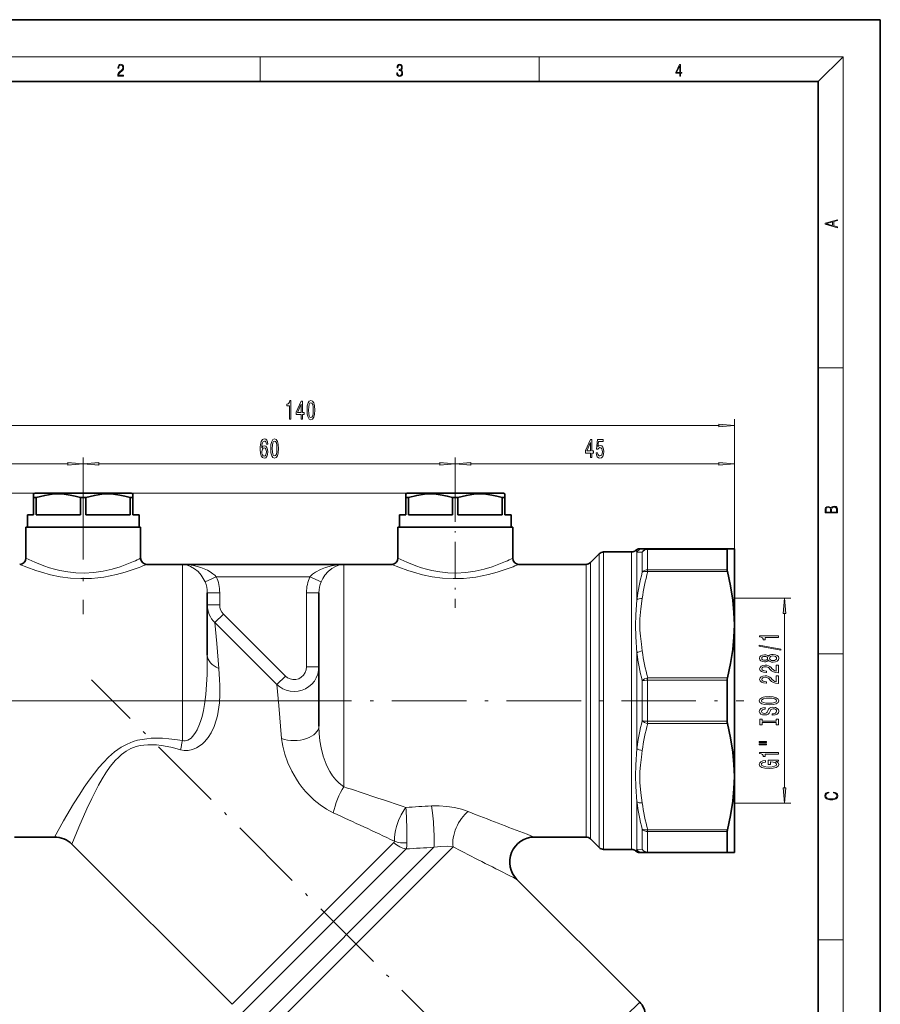
# Model space of a CAD drawing. Extents: x 0 to 210, y 0 to 297.
# Drawn here: x 71 to 210, y 138 to 297 of the extents above; entities that cross this region are included whole.
import ezdxf

# ---------------------------------------------------------------- set-up
doc = ezdxf.new("R2010")
doc.units = 0
doc.linetypes.add('DASHDOT', pattern=[18.5, 12, -3, 0.5, -3])

msp = doc.modelspace()

# ---------------------------------------------------------------- linework, layer by layer
at = {"color": 7, "lineweight": 35}
for p, q in [((210, 297), (0, 297)), ((210, 0), (210, 297)), ((200, 287), (20, 287)), ((200, 10), (200, 287)), ((73.712616, 220.609787), (73.462616, 220.465454)), ((73.462616, 220.465454), (73.462616, 219.888092)), ((73.462616, 217.109787), (73.462616, 219.888092)), ((73.891907, 219.888092), (73.462616, 219.888092)), ((73.712616, 220.609787), (88.263885, 220.609787)), ((73.891907, 217.109787), (73.891907, 219.888092)), ((81.033333, 217.109787), (81.033333, 219.888092)), ((81.462616, 219.888092), (81.033333, 219.888092)), ((81.891907, 219.888092), (81.462616, 219.888092)), ((81.891907, 217.109787), (81.891907, 219.888092)), ((88.263885, 220.609787), (89.212616, 220.609787)), ((89.033333, 217.109787), (89.033333, 219.888092)), ((89.360863, 219.888092), (89.033333, 219.888092)), ((89.212616, 220.609787), (89.462616, 220.465454)), ((89.360863, 219.888092), (89.462616, 219.888092)), ((89.462616, 219.888092), (89.462616, 220.465454)), ((89.462616, 217.109787), (89.462616, 219.888092)), ((133.712616, 220.609787), (133.462616, 220.465454)), ((133.462616, 220.465454), (133.462616, 219.888092)), ((133.462616, 217.109787), (133.462616, 219.888092)), ((133.891907, 219.888092), (133.462616, 219.888092)), ((133.712616, 220.609787), (148.263885, 220.609787)), ((133.891907, 217.109787), (133.891907, 219.888092)), ((141.03334, 217.109787), (141.03334, 219.888092)), ((141.462616, 219.888092), (141.03334, 219.888092)), ((141.891907, 219.888092), (141.462616, 219.888092)), ((141.891907, 217.109787), (141.891907, 219.888092)), ((148.263885, 220.609787), (149.212616, 220.609787)), ((149.03334, 217.109787), (149.03334, 219.888092)), ((149.36087, 219.888092), (149.03334, 219.888092)), ((149.212616, 220.609787), (149.462616, 220.465454)), ((149.36087, 219.888092), (149.462616, 219.888092)), ((149.462616, 219.888092), (149.462616, 220.465454)), ((149.462616, 217.109787), (149.462616, 219.888092)), ((73.462616, 217.109787), (72.462616, 217.109787)), ((72.462616, 217.109787), (72.462616, 215.109787)), ((81.033333, 217.109787), (73.891907, 217.109787)), ((89.033333, 217.109787), (81.891907, 217.109787)), ((90.462616, 217.109787), (89.462616, 217.109787)), ((90.462616, 217.109787), (90.462616, 215.109787)), ((133.462616, 217.109787), (132.462616, 217.109787)), ((132.462616, 217.109787), (132.462616, 215.109787)), ((141.03334, 217.109787), (133.891907, 217.109787)), ((149.03334, 217.109787), (141.891907, 217.109787)), ((150.462616, 217.109787), (149.462616, 217.109787)), ((150.462616, 217.109787), (150.462616, 215.109787)), ((72.212616, 215.109787), (89.580261, 215.109787)), ((72.212616, 215.109787), (72.212616, 210.109787)), ((89.580261, 215.109787), (90.712616, 215.109787)), ((90.712616, 215.109787), (90.712616, 210.109787)), ((132.212616, 215.109787), (149.580261, 215.109787)), ((132.212616, 215.109787), (132.212616, 210.109787)), ((149.580261, 215.109787), (150.712616, 215.109787)), ((150.712616, 215.109787), (150.712616, 210.109787)), ((171.61731, 211.609787), (171.208145, 211.609787)), ((171.617325, 211.609787), (172.483353, 211.609787)), ((172.483353, 211.609787), (185.351547, 211.609787)), ((185.307922, 210.365723), (185.307922, 211.531357)), ((185.351547, 211.609787), (186.462616, 211.609787)), ((186.462616, 208.610565), (186.462616, 211.609787)), ((163.255508, 209.402679), (164.669724, 210.816895)), ((165.376831, 211.109787), (169.885269, 211.109787)), ((185.307922, 208.229996), (185.307922, 210.365723)), ((91.712616, 209.109787), (97.462616, 209.109787)), ((97.462616, 209.109787), (123.462616, 209.109787)), ((123.462616, 209.109787), (131.212616, 209.109787)), ((151.712616, 209.109787), (162.548401, 209.109787)), ((186.462616, 199.359787), (186.462616, 208.610565)), ((101.462616, 202.906281), (101.462616, 204.538208)), ((119.462616, 202.906281), (119.462616, 204.538208)), ((101.462616, 194.452377), (101.462616, 202.906281)), ((119.462616, 183.018463), (119.462616, 202.906281)), ((186.462616, 174.859787), (186.462616, 199.359787)), ((185.307922, 183.808426), (185.307922, 190.411148)), ((186.462616, 162.609787), (186.462616, 174.859787)), ((185.307922, 162.688217), (185.307922, 165.989578)), ((70.376831, 165.109787), (76.807281, 165.109787)), ((79.635712, 163.938217), (105.452835, 138.121094)), ((154.235489, 165.109787), (162.548401, 165.109787)), ((163.255508, 164.816895), (164.669724, 163.402679)), ((165.376831, 163.109787), (169.885269, 163.109787)), ((171.208145, 162.609787), (171.61731, 162.609787)), ((172.483353, 162.609787), (171.617325, 162.609787)), ((185.351547, 162.609787), (172.483353, 162.609787)), ((185.351547, 162.609787), (186.462616, 162.609787)), ((151.407059, 158.281357), (171.203354, 138.485046))]:
    msp.add_line(p, q, dxfattribs=at)
at = {"color": 7, "lineweight": 13}
for p, q in [((16, 291), (204, 291)), ((110, 291), (110, 287)), ((155, 287), (155, 291)), ((200, 287), (204, 291)), ((204, 6), (204, 291)), ((200, 240.833328), (204, 240.833328)), ((186.462616, 211.609787), (186.462616, 232.534653)), ((48.953106, 231.534653), (183.972122, 231.534653)), ((81.462616, 221.912033), (81.462616, 226.33403)), ((81.462616, 221.912033), (81.462616, 226.33403)), ((141.462616, 221.912079), (141.462616, 226.33403)), ((141.462616, 221.912079), (141.462616, 226.33403)), ((186.462616, 211.609787), (186.462616, 226.33403)), ((48.953106, 225.33403), (78.972137, 225.33403)), ((83.95311, 225.33403), (138.972137, 225.33403)), ((143.95311, 225.33403), (183.972122, 225.33403)), ((73.712616, 220.609787), (27.575424, 220.609787)), ((133.712616, 220.609787), (34.275299, 220.609787)), ((172.483353, 211.609787), (172.483353, 211.531357)), ((172.483353, 210.365723), (172.483353, 211.531357)), ((172.483353, 211.531357), (185.307922, 211.531357)), ((164.669724, 207.914734), (164.669724, 210.816895)), ((165.376831, 208.171768), (165.376831, 211.109787)), ((169.885269, 208.171768), (169.885269, 211.109787)), ((170.751297, 211.09935), (171.617325, 211.070572)), ((170.751297, 208.610565), (170.751297, 211.09935)), ((171.617325, 209.926941), (171.617325, 211.070572)), ((171.617325, 207.831512), (171.617325, 209.926941)), ((172.483353, 208.229996), (172.483353, 210.365723)), ((97.462616, 209.102905), (97.462616, 208.967285)), ((97.462616, 209.102905), (123.462616, 209.102905)), ((97.462616, 206.416595), (97.462616, 208.967285)), ((123.462616, 209.102905), (123.462616, 208.967285)), ((123.462616, 206.416595), (123.462616, 208.967285)), ((162.548401, 206.416595), (162.548401, 209.109787)), ((163.255508, 206.673645), (163.255508, 209.402679)), ((165.376831, 163.109787), (165.376831, 208.171768)), ((169.885269, 163.109787), (169.885269, 208.171768)), ((170.751297, 203.41304), (170.751297, 208.610565)), ((185.307922, 208.229996), (172.483353, 208.229996)), ((172.483353, 207.932999), (172.483353, 208.229996)), ((101.100716, 206.292526), (102.919769, 207.103531)), ((102.919769, 207.103531), (118.005478, 207.103531)), ((119.824524, 206.292526), (118.005478, 207.103531)), ((163.255508, 164.816895), (163.255508, 206.673645)), ((164.669724, 163.402679), (164.669724, 207.914734)), ((185.351547, 207.932999), (172.483353, 207.932999)), ((97.462616, 180.675247), (97.462616, 206.416595)), ((123.462616, 173.225845), (123.462616, 206.416595)), ((162.548401, 165.109787), (162.548401, 206.416595)), ((101.462616, 204.538208), (103.462616, 204.538208)), ((103.462616, 202.587646), (103.462616, 204.538208)), ((119.462616, 204.538208), (117.462616, 204.538208)), ((117.462616, 192.587646), (117.462616, 204.538208)), ((186.462616, 203.65979), (195.560684, 203.65979)), ((101.462616, 202.587646), (103.462616, 202.587646)), ((102.688858, 199.708069), (104.075737, 201.09494)), ((114.075745, 191.09494), (104.075737, 201.09494)), ((194.560684, 173.050278), (194.560684, 201.169296)), ((112.688858, 189.708069), (102.688858, 199.708069)), ((102.688858, 199.708069), (102.980438, 196.354843)), ((102.980438, 196.354843), (103.331215, 192.320953)), ((170.751297, 179.423492), (170.751297, 194.796143)), ((200, 194.666672), (204, 194.666672)), ((119.462616, 192.587646), (117.462616, 192.587646)), ((112.688858, 189.708069), (114.075729, 191.09494)), ((172.483353, 190.786575), (185.351547, 190.786575)), ((172.483353, 190.786575), (172.483353, 190.411148)), ((112.980438, 186.354843), (112.688858, 189.708069)), ((171.617325, 183.870712), (171.617325, 190.348862)), ((172.483353, 183.808426), (172.483353, 190.411148)), ((172.483353, 190.411148), (185.307922, 190.411148)), ((112.744156, 187.109787), (44.351013, 187.109787)), ((112.744156, 187.109787), (44.84668, 187.109787)), ((113.445923, 181.00177), (112.980438, 186.354843)), ((172.483353, 183.808426), (185.307922, 183.808426)), ((172.483353, 183.808426), (172.483353, 183.432999)), ((172.483353, 183.432999), (185.351547, 183.432999)), ((170.751297, 163.120209), (170.751297, 170.806534)), ((186.462616, 170.559784), (195.560684, 170.559784)), ((143.530396, 169.219254), (144.823685, 168.71553)), ((171.617325, 163.149017), (171.617325, 166.388062)), ((185.351547, 166.286575), (172.483353, 166.286575)), ((172.483353, 165.989578), (172.483353, 166.286575)), ((185.307922, 165.989578), (172.483353, 165.989578)), ((172.483353, 162.688217), (172.483353, 165.989578)), ((105.452835, 138.121094), (131.555374, 164.223633)), ((106.331512, 131.767532), (138.019623, 163.455643)), ((106.331512, 135.999771), (133.52623, 163.194489)), ((107.21019, 129.64621), (141.095154, 163.531174)), ((141.095154, 163.531174), (142.341507, 162.888947)), ((171.617325, 163.149017), (170.751297, 163.120209)), ((185.307922, 162.688217), (172.483353, 162.688217)), ((172.483353, 162.609787), (172.483353, 162.688217)), ((200, 148.5), (204, 148.5)), ((168.97438, 136.256073), (171.203354, 138.485046))]:
    msp.add_line(p, q, dxfattribs=at)
at = {"color": 7, "linetype": 'DASHDOT', "lineweight": 13}
for p, q in [((81.462616, 221.912033), (81.462616, 201.071716)), ((180.58078, 92.69162), (82.771622, 190.500793)), ((44.81567, 187.109787), (107.005875, 187.109787)), ((112.744156, 187.109787), (187.987625, 187.109787))]:
    msp.add_line(p, q, dxfattribs=at)
at = {"color": 7, "linetype": 'DASHDOT', "lineweight": 13, "ltscale": 0.495797}
msp.add_line((141.462616, 221.912079), (141.462616, 202.0802), dxfattribs=at)
at = {"color": 7, "lineweight": 13}
for points in [[(87.019279, 287.874939), (87.960175, 287.874939), (87.960175, 288.030701), (87.154884, 288.030701), (87.179924, 288.167023), (87.242508, 288.292175), (87.336388, 288.406219), (87.467819, 288.520294), (87.684792, 288.684387), (87.851685, 288.856873), (87.939308, 289.040436), (87.968513, 289.257416), (87.937225, 289.488281), (87.847511, 289.666321), (87.707741, 289.777588), (87.526237, 289.819305), (87.328041, 289.774811), (87.182007, 289.649628), (87.088127, 289.449341), (87.052658, 289.17395), (87.190353, 289.17395), (87.211212, 289.382599), (87.275887, 289.532806), (87.380196, 289.621796), (87.522064, 289.655182), (87.649323, 289.62738), (87.747375, 289.5495), (87.807877, 289.421539), (87.830826, 289.251862), (87.807877, 289.087738), (87.741119, 288.948639), (87.588821, 288.798431), (87.37603, 288.628754), (87.217476, 288.475769), (87.104813, 288.314453), (87.038055, 288.136414), (87.017197, 287.93335)], [(132.021362, 288.431274), (132.021362, 288.42569), (132.052658, 288.1698), (132.146545, 287.980652), (132.294662, 287.861023), (132.494934, 287.819305), (132.688965, 287.861023), (132.837082, 287.975067), (132.930969, 288.158661), (132.96434, 288.400665), (132.947647, 288.57312), (132.899673, 288.714996), (132.822479, 288.820709), (132.71608, 288.890228), (132.866287, 289.059906), (132.918442, 289.315826), (132.889236, 289.521667), (132.807877, 289.680237), (132.676437, 289.783142), (132.505371, 289.819305), (132.325958, 289.777588), (132.190353, 289.666321), (132.102737, 289.482727), (132.067261, 289.240723), (132.196609, 289.240723), (132.219559, 289.421539), (132.28006, 289.557831), (132.373947, 289.641296), (132.503281, 289.671875), (132.618027, 289.644073), (132.707733, 289.571747), (132.766159, 289.457703), (132.787018, 289.315826), (132.764069, 289.151703), (132.699387, 289.037659), (132.590912, 288.965332), (132.44487, 288.943085), (132.392715, 288.945862), (132.392715, 288.804016), (132.455307, 288.806793), (132.615936, 288.781769), (132.730682, 288.706635), (132.79953, 288.581482), (132.822479, 288.406219), (132.79953, 288.219849), (132.734863, 288.08078), (132.628464, 287.994537), (132.486603, 287.966736), (132.350998, 287.997345), (132.248764, 288.089111), (132.184097, 288.233765), (132.163223, 288.431274)], [(177.653488, 287.874939), (177.791183, 287.874939), (177.791183, 288.356171), (177.983124, 288.356171), (177.983124, 288.503601), (177.791183, 288.503601), (177.791183, 289.763672), (177.643066, 289.763672), (177.025543, 288.503601), (177.025543, 288.356171), (177.653488, 288.356171)], [(177.653488, 288.503601), (177.150711, 288.503601), (177.653488, 289.532806)], [(203.092789, 263.422729), (203.092789, 263.566681), (202.480835, 263.737762), (202.480835, 264.413696), (203.092789, 264.582672), (203.092789, 264.726624), (201.092789, 264.157074), (201.092789, 263.992279)], [(202.316711, 263.783661), (201.287506, 264.073639), (202.316711, 264.365723)], [(114.704559, 232.534653), (114.940582, 232.534653), (114.940582, 235.556274), (114.764206, 235.556274), (114.717514, 235.292572), (114.624146, 235.115341), (114.481491, 235.011597), (114.284378, 234.97702), (114.284378, 234.670105), (114.704559, 234.670105)], [(116.60527, 232.534653), (116.838699, 232.534653), (116.838699, 233.278168), (117.095474, 233.278168), (117.095474, 233.623993), (116.838699, 233.623993), (116.838699, 235.469818), (116.602676, 235.469818), (115.814209, 233.658569), (115.814209, 233.278168), (116.60527, 233.278168)], [(117.54892, 234.000076), (117.58783, 233.321396), (117.709732, 232.83725), (117.904251, 232.543304), (118.173996, 232.448196), (118.441147, 232.543304), (118.635666, 232.83725), (118.754974, 233.321396), (118.796478, 234.000076), (118.754974, 234.674423), (118.705704, 234.942429), (118.635666, 235.162903), (118.441147, 235.456848), (118.173996, 235.556274), (117.904251, 235.456848), (117.709732, 235.158569), (117.58783, 234.674423)], [(117.797913, 234.000076), (117.818665, 234.523132), (117.883514, 234.8992), (118.000229, 235.119659), (118.173996, 235.197479), (118.345184, 235.119659), (118.461899, 234.8992), (118.526733, 234.523132), (118.547485, 234.000076), (118.526733, 233.472687), (118.461899, 233.096619), (118.345184, 232.87616), (118.173996, 232.802673), (118.000229, 232.87616), (117.883514, 233.096619), (117.818665, 233.472687)], [(116.032074, 233.623993), (116.60527, 234.968369), (116.60527, 233.623993)], [(183.972122, 231.316772), (186.462616, 231.534653), (183.972122, 231.752533)], [(111.229401, 228.525665), (111.18013, 228.875824), (111.06601, 229.135178), (110.889633, 229.299454), (110.661392, 229.355652), (110.508362, 229.325378), (110.376091, 229.243256), (110.259377, 229.109253), (110.16082, 228.919037), (110.083008, 228.68129), (110.025948, 228.391663), (109.989639, 228.050171), (109.979263, 227.665436), (110.02076, 227.051605), (110.14785, 226.606369), (110.352753, 226.338348), (110.632858, 226.247574), (110.884445, 226.325378), (111.076385, 226.528549), (111.200882, 226.848434), (111.244965, 227.254776), (111.200882, 227.665436), (111.081573, 227.981003), (110.897415, 228.179855), (110.669174, 228.249023), (110.422775, 228.162567), (110.238632, 227.916168), (110.277534, 228.391663), (110.360535, 228.73317), (110.487625, 228.93634), (110.663986, 229.005493), (110.793671, 228.970917), (110.892227, 228.880142), (110.957077, 228.728851), (110.990784, 228.525665)], [(111.693237, 227.799454), (111.732147, 227.120773), (111.85405, 226.636627), (112.048569, 226.342682), (112.318314, 226.247574), (112.585449, 226.342682), (112.779984, 226.636627), (112.899292, 227.120773), (112.940781, 227.799454), (112.899292, 228.473801), (112.850006, 228.741806), (112.779984, 228.96228), (112.585449, 229.256226), (112.318314, 229.355652), (112.048569, 229.256226), (111.85405, 228.957947), (111.732147, 228.473801)], [(111.94223, 227.799454), (111.962982, 228.32251), (112.027817, 228.698578), (112.144531, 228.919037), (112.318314, 228.996857), (112.489487, 228.919037), (112.606201, 228.698578), (112.671051, 228.32251), (112.691803, 227.799454), (112.671051, 227.272064), (112.606201, 226.895996), (112.489487, 226.675537), (112.318314, 226.602051), (112.144531, 226.675537), (112.027817, 226.895996), (111.962982, 227.272064)], [(163.249573, 226.33403), (163.483002, 226.33403), (163.483002, 227.077545), (163.739777, 227.077545), (163.739777, 227.42337), (163.483002, 227.42337), (163.483002, 229.269196), (163.246979, 229.269196), (162.458511, 227.457947), (162.458511, 227.077545), (163.249573, 227.077545)], [(164.175079, 227.116455), (164.232147, 226.761993), (164.359238, 226.485321), (164.545975, 226.312408), (164.784592, 226.247574), (165.046555, 226.325378), (165.25145, 226.537201), (165.381134, 226.874374), (165.430405, 227.306656), (165.386322, 227.708679), (165.261826, 228.024231), (165.067307, 228.227402), (164.81572, 228.300888), (164.621185, 228.249023), (164.470764, 228.106369), (164.543381, 228.914719), (165.331848, 228.914719), (165.331848, 229.269196), (164.369598, 229.269196), (164.226959, 227.678406), (164.434448, 227.678406), (164.584885, 227.881577), (164.77681, 227.955063), (164.94281, 227.907516), (165.069901, 227.769196), (165.150299, 227.557373), (165.178833, 227.285034), (165.150299, 227.012695), (165.067307, 226.800888), (164.940216, 226.666885), (164.77681, 226.619324), (164.639343, 226.649597), (164.533005, 226.749023), (164.4552, 226.904633), (164.41629, 227.116455)], [(110.993378, 227.250458), (110.964859, 226.978119), (110.892227, 226.77063), (110.775513, 226.632294), (110.630264, 226.589081), (110.477249, 226.632294), (110.360535, 226.766312), (110.285316, 226.973801), (110.261971, 227.24614), (110.287903, 227.514145), (110.360535, 227.717316), (110.479843, 227.847), (110.64064, 227.894547), (110.780701, 227.847), (110.892227, 227.721634), (110.964859, 227.518463)], [(162.676376, 227.42337), (163.249573, 228.767746), (163.249573, 227.42337)], [(78.972137, 225.11615), (81.462616, 225.33403), (78.972137, 225.55191)], [(83.95311, 225.55191), (81.462616, 225.33403), (83.95311, 225.11615)], [(138.972137, 225.11615), (141.462616, 225.33403), (138.972137, 225.55191)], [(143.95311, 225.55191), (141.462616, 225.33403), (143.95311, 225.11615)], [(183.972122, 225.11615), (186.462616, 225.33403), (183.972122, 225.55191)], [(203.092789, 217.408401), (203.092789, 217.823563), (203.087219, 218.092682), (203.048279, 218.255402), (202.973175, 218.353455), (202.859131, 218.428574), (202.720047, 218.474457), (202.553146, 218.49115), (202.366776, 218.470291), (202.213791, 218.41188), (202.102524, 218.320084), (202.035767, 218.199081), (201.966217, 218.292969), (201.866089, 218.363892), (201.746475, 218.405624), (201.604614, 218.422302), (201.351486, 218.374329), (201.173462, 218.240799), (201.109482, 218.094772), (201.092789, 217.904922), (201.092789, 217.408401)], [(201.256912, 217.879883), (201.27359, 218.05513), (201.329224, 218.180298), (201.440491, 218.255402), (201.615738, 218.280441), (201.796539, 218.253326), (201.905029, 218.178223), (201.960663, 218.048874), (201.974564, 217.867371), (201.974564, 217.546097), (201.256912, 217.546097)], [(202.928665, 217.546097), (202.138687, 217.546097), (202.138687, 217.961258), (202.166504, 218.128143), (202.241608, 218.251236), (202.369568, 218.324249), (202.5448, 218.349289), (202.733963, 218.324249), (202.850784, 218.251236), (202.911987, 218.128143), (202.928665, 217.950821)], [(194.77858, 201.169296), (194.560684, 203.65979), (194.342789, 201.169296)], [(193.560684, 197.331406), (193.560684, 197.567429), (190.539062, 197.567429), (190.539062, 197.391052), (190.802765, 197.34436), (190.979996, 197.250992), (191.08374, 197.108337), (191.118317, 196.911224), (191.425232, 196.911224), (191.425232, 197.331406)], [(193.962708, 195.262085), (193.962708, 195.441055), (190.478546, 196.068726), (190.478546, 195.887161)], [(191.94397, 193.633698), (192.065002, 193.501434), (192.233597, 193.410645), (192.445404, 193.353592), (192.700455, 193.335434), (193.085175, 193.376938), (193.383453, 193.496246), (193.573654, 193.690765), (193.647141, 193.955322), (193.573654, 194.217285), (193.383453, 194.411804), (193.085175, 194.531113), (192.700455, 194.575211), (192.445404, 194.554459), (192.233597, 194.499985), (192.065002, 194.406616), (191.94397, 194.276932), (191.840225, 194.380676), (191.697571, 194.453308), (191.524658, 194.497391), (191.312851, 194.512955), (191.005936, 194.471451), (190.759537, 194.362518), (190.599594, 194.186157), (190.539062, 193.955322), (190.599594, 193.721893), (190.759537, 193.545517), (191.005936, 193.43399), (191.312851, 193.395081), (191.524658, 193.408051), (191.697571, 193.452148)], [(191.347427, 193.641479), (191.157227, 193.662231), (191.010254, 193.724487), (190.919479, 193.823044), (190.884888, 193.955322), (190.919479, 194.085007), (191.010254, 194.183563), (191.157227, 194.245804), (191.347427, 194.26915), (191.541946, 194.245804), (191.693253, 194.183563), (191.792679, 194.085007), (191.822937, 193.955322), (191.788345, 193.823044), (191.693253, 193.724487), (191.541946, 193.662231)], [(192.691803, 193.584427), (192.462708, 193.607773), (192.289795, 193.682983), (192.177399, 193.799698), (192.138489, 193.955322), (192.177399, 194.108337), (192.289795, 194.225067), (192.462708, 194.300278), (192.691803, 194.326218), (192.938202, 194.300278), (193.124084, 194.225067), (193.245117, 194.108337), (193.284027, 193.955322), (193.245117, 193.799698), (193.124084, 193.682983), (192.938202, 193.607773)], [(193.560684, 191.611084), (193.560684, 192.848251), (193.188919, 192.848251), (193.188919, 191.870453), (192.985764, 191.924911), (192.817169, 192.01828), (192.510254, 192.306183), (192.380569, 192.459213), (192.194687, 192.630386), (191.978546, 192.752289), (191.723511, 192.822327), (191.433884, 192.848251), (191.07077, 192.804169), (190.785461, 192.682266), (190.603912, 192.495514), (190.539062, 192.254303), (190.612564, 192.005325), (190.815735, 191.815979), (191.139938, 191.694077), (191.567886, 191.652588), (191.628403, 191.652588), (191.628403, 191.888611), (191.593826, 191.888611), (191.299881, 191.911942), (191.08374, 191.981979), (190.945404, 192.093506), (190.897858, 192.241348), (190.941086, 192.391769), (191.049164, 192.503296), (191.217743, 192.575928), (191.429565, 192.601868), (191.628403, 192.58371), (191.796997, 192.534424), (191.94397, 192.451431), (192.073654, 192.337311), (192.211975, 192.18428), (192.479996, 191.930099), (192.765289, 191.751144), (193.111115, 191.644806), (193.547714, 191.611084)], [(193.560684, 189.899704), (193.560684, 191.136871), (193.188919, 191.136871), (193.188919, 190.159058), (192.985764, 190.213531), (192.817169, 190.3069), (192.510254, 190.594803), (192.380569, 190.747833), (192.194687, 190.919006), (191.978546, 191.040909), (191.723511, 191.110931), (191.433884, 191.136871), (191.07077, 191.092789), (190.785461, 190.970886), (190.603912, 190.784134), (190.539062, 190.542923), (190.612564, 190.29393), (190.815735, 190.104599), (191.139938, 189.982697), (191.567886, 189.941193), (191.628403, 189.941193), (191.628403, 190.177216), (191.593826, 190.177216), (191.299881, 190.200562), (191.08374, 190.270599), (190.945404, 190.382126), (190.897858, 190.529953), (190.941086, 190.680389), (191.049164, 190.791916), (191.217743, 190.864548), (191.429565, 190.890472), (191.628403, 190.872314), (191.796997, 190.823044), (191.94397, 190.740051), (192.073654, 190.625931), (192.211975, 190.4729), (192.479996, 190.218719), (192.765289, 190.039764), (193.111115, 189.933411), (193.547714, 189.899704)], [(192.060684, 186.443222), (192.735031, 186.489899), (193.232147, 186.624771), (193.539078, 186.834854), (193.642822, 187.109787), (193.539078, 187.382126), (193.232147, 187.594803), (192.735031, 187.727081), (192.060684, 187.776352), (191.390656, 187.727081), (191.118317, 187.670013), (190.893539, 187.594803), (190.586624, 187.382126), (190.508804, 187.252441), (190.478546, 187.109787), (190.586624, 186.83226), (190.889221, 186.622177), (191.386337, 186.489899)], [(192.060684, 186.6922), (191.537628, 186.720734), (191.152908, 186.80632), (190.919479, 186.938599), (190.837341, 187.109787), (190.919479, 187.278366), (191.157227, 187.410645), (191.541946, 187.496246), (192.060684, 187.527359), (192.58374, 187.496246), (192.96846, 187.410645), (193.201889, 187.278366), (193.279709, 187.109787), (193.201889, 186.938599), (192.96846, 186.80632), (192.588058, 186.720734)], [(192.57077, 184.988602), (192.57077, 184.752579), (193.028976, 184.804459), (193.366165, 184.934143), (193.569336, 185.13385), (193.642822, 185.403595), (193.573654, 185.670731), (193.383453, 185.870453), (193.085175, 185.997543), (192.691803, 186.04422), (192.337341, 186.005325), (192.108231, 185.896378), (191.95694, 185.720016), (191.844543, 185.483994), (191.762421, 185.281693), (191.667313, 185.149414), (191.528976, 185.074188), (191.312851, 185.050858), (191.118317, 185.074188), (190.971344, 185.141632), (190.871918, 185.245377), (190.837341, 185.388031), (190.880569, 185.533279), (190.997284, 185.6474), (191.191803, 185.72261), (191.45549, 185.758926), (191.45549, 185.994949), (191.446854, 185.994949), (191.040512, 185.953445), (190.737915, 185.831543), (190.547714, 185.639618), (190.48288, 185.380249), (190.547714, 185.14682), (190.729279, 184.965256), (191.010254, 184.848541), (191.373367, 184.807053), (191.697571, 184.840759), (191.91803, 184.939331), (192.065002, 185.09494), (192.177399, 185.307617), (192.276825, 185.517715), (192.371918, 185.675919), (192.510254, 185.771896), (192.735031, 185.805603), (192.964142, 185.774475), (193.137054, 185.694077), (193.245117, 185.572174), (193.279709, 185.413971), (193.232147, 185.237595), (193.093826, 185.102722), (192.869049, 185.017136)], [(193.197571, 183.567703), (193.197571, 183.235718), (193.560684, 183.235718), (193.560684, 184.138321), (193.197571, 184.138321), (193.197571, 183.80632), (190.923798, 183.80632), (190.923798, 184.138321), (190.560684, 184.138321), (190.560684, 183.235718), (190.923798, 183.235718), (190.923798, 183.567703)], [(190.452621, 180.365402), (191.628403, 180.365402), (191.628403, 180.539185), (190.452621, 180.539185)], [(190.452621, 179.989319), (191.628403, 179.989319), (191.628403, 180.165695), (190.452621, 180.165695)], [(193.560684, 178.50618), (193.560684, 178.742203), (190.539062, 178.742203), (190.539062, 178.565842), (190.802765, 178.51915), (190.979996, 178.425781), (191.08374, 178.283127), (191.118317, 178.086014), (191.425232, 178.086014), (191.425232, 178.50618)], [(193.158661, 177.316132), (193.560684, 177.360214), (193.560684, 177.489899), (191.939651, 177.489899), (191.939651, 176.83371), (192.307083, 176.83371), (192.307083, 177.238312), (192.333023, 177.238312), (192.730713, 177.207184), (193.024658, 177.124191), (193.210541, 176.997101), (193.271057, 176.838898), (193.193253, 176.662521), (192.959824, 176.525055), (192.575089, 176.436874), (192.047714, 176.405746), (191.524658, 176.43428), (191.139938, 176.522461), (190.906509, 176.662521), (190.824371, 176.851852), (190.867599, 176.981537), (190.988632, 177.087875), (191.191803, 177.165695), (191.464142, 177.209778), (191.464142, 177.466553), (191.049164, 177.399124), (190.737915, 177.272034), (190.547714, 177.093063), (190.478546, 176.867416), (190.586624, 176.571747), (190.902176, 176.348694), (191.399307, 176.206039), (192.060684, 176.156754), (192.726395, 176.206039), (193.223511, 176.348694), (193.539078, 176.558777), (193.642822, 176.823334), (193.608231, 176.971161), (193.521774, 177.103439), (193.370483, 177.21756)], [(194.342789, 173.050278), (194.560684, 170.559784), (194.77858, 173.050278)], [(202.439102, 172.234772), (202.669983, 172.193054), (202.842438, 172.099167), (202.948151, 171.959396), (202.984299, 171.779984), (202.925888, 171.563004), (202.753433, 171.400284), (202.469696, 171.295975), (202.085831, 171.260513), (201.707535, 171.295975), (201.432144, 171.398193), (201.262466, 171.558838), (201.204056, 171.775803), (201.237427, 171.946884), (201.332016, 172.082489), (201.482224, 172.176361), (201.676941, 172.220169), (201.676941, 172.355774), (201.415466, 172.30571), (201.215179, 172.186798), (201.087219, 172.007385), (201.039932, 171.775803), (201.112259, 171.504593), (201.198486, 171.391937), (201.3181, 171.295975), (201.646332, 171.164536), (201.854965, 171.129074), (202.088623, 171.118637), (202.327835, 171.129074), (202.536453, 171.164536), (202.870255, 171.293884), (203.078888, 171.500427), (203.148422, 171.771637), (203.098358, 172.011551), (202.962051, 172.195145), (202.739517, 172.316147), (202.439102, 172.370377)]]:
    msp.add_lwpolyline(points, close=True, dxfattribs=at)
at = {"color": 7, "lineweight": 35}
for points in [[(73.891907, 219.888092), (75.250717, 220.235779), (76.472809, 220.418549), (77.419449, 220.465363), (78.364067, 220.426514), (79.342834, 220.298386), (80.153915, 220.129211), (81.033333, 219.888092)], [(81.891907, 219.888092), (83.250717, 220.235779), (84.472809, 220.418549), (85.419449, 220.465363), (86.364067, 220.426514), (87.342834, 220.298386), (88.153915, 220.129211), (89.033333, 219.888092)], [(133.891907, 219.888092), (135.250717, 220.235779), (136.472809, 220.418549), (137.419449, 220.465363), (138.364075, 220.426514), (139.342834, 220.298386), (140.153915, 220.129211), (141.03334, 219.888092)], [(141.891907, 219.888092), (143.250717, 220.235779), (144.472809, 220.418549), (145.419449, 220.465363), (146.364075, 220.426514), (147.342834, 220.298386), (148.153915, 220.129211), (149.03334, 219.888092)], [(185.351547, 207.932999), (185.858459, 205.627014), (186.217041, 203.330612), (186.40094, 201.343369), (186.462616, 199.359787)], [(186.462616, 199.359787), (186.40094, 197.376205), (186.217041, 195.388962), (185.858459, 193.09256), (185.351547, 190.786575)], [(185.351547, 183.432999), (185.858459, 181.127014), (186.217041, 178.830612), (186.40094, 176.843369), (186.462616, 174.859787)], [(186.462616, 174.859787), (186.40094, 172.876205), (186.217041, 170.888962), (185.858459, 168.59256), (185.351547, 166.286575)]]:
    msp.add_lwpolyline(points, dxfattribs=at)
at = {"color": 7, "lineweight": 13}
for points in [[(89.580261, 209.57869), (88.232658, 209.023651), (87.42997, 208.735291), (86.104164, 208.332214), (84.679359, 208.005798), (83.17453, 207.786743), (81.62561, 207.700317), (80.281845, 207.741058), (78.961365, 207.885239), (77.687752, 208.120132), (76.818924, 208.332809), (75.992088, 208.57341), (75.121223, 208.865662), (73.63105, 209.453674), (72.212616, 210.109787)], [(149.580261, 209.57869), (148.232651, 209.023651), (147.429977, 208.735291), (146.104172, 208.332214), (144.679367, 208.005798), (143.17453, 207.786743), (141.62561, 207.700317), (140.281845, 207.741058), (138.961365, 207.885239), (137.687744, 208.120132), (136.818924, 208.332809), (135.992081, 208.57341), (135.121231, 208.865662), (133.631058, 209.453674), (132.212616, 210.109787)], [(90.45784, 208.601776), (89.038589, 208.095215), (88.201584, 207.832367), (86.826797, 207.461731), (85.813217, 207.239182), (84.756561, 207.054749), (83.786659, 206.929382), (82.797913, 206.845703), (81.094666, 206.807465), (79.401825, 206.90271), (77.756943, 207.120743), (76.195465, 207.438522), (74.719154, 207.833725), (73.826035, 208.115326), (72.337852, 208.651688), (71.212616, 209.109787)], [(97.462616, 209.102905), (98.126602, 209.011963), (98.779709, 208.780884), (99.411224, 208.410767), (99.971321, 207.93898), (100.487152, 207.346252), (100.817154, 206.848663), (101.100723, 206.292526)], [(97.462616, 209.102905), (98.056274, 209.078629), (99.238113, 208.923035), (99.841125, 208.785065), (100.434341, 208.606171), (100.973663, 208.401245), (101.496826, 208.156509), (101.952293, 207.897064), (102.382141, 207.598419), (102.663864, 207.361893), (102.919769, 207.103531)], [(118.005478, 207.103531), (118.430038, 207.508209), (118.910187, 207.857162), (119.698563, 208.289154), (120.534363, 208.620865), (121.493729, 208.883316), (122.473328, 209.042725), (123.462616, 209.102905)], [(119.824524, 206.292526), (120.107468, 206.847504), (120.436661, 207.34433), (120.96109, 207.946121), (121.531082, 208.422852), (122.157379, 208.786377), (122.804718, 209.013443), (123.462616, 209.102905)], [(150.45784, 208.601776), (149.038589, 208.095215), (148.201584, 207.832367), (146.826797, 207.461731), (145.813217, 207.239182), (144.756561, 207.054749), (143.786667, 206.929382), (142.797913, 206.845703), (141.094666, 206.807465), (139.401825, 206.90271), (137.756943, 207.120743), (136.195465, 207.438522), (134.719147, 207.833725), (133.826035, 208.115326), (132.337845, 208.651688), (131.212616, 209.109787)], [(170.751297, 194.796173), (170.589386, 197.484161), (170.546692, 199.235535), (170.589966, 200.955261), (170.751297, 203.41304)], [(171.61731, 195.139297), (171.468887, 196.217514), (171.308289, 197.531418), (171.230759, 198.514877), (171.208755, 199.497696), (171.23703, 200.317078), (171.397186, 201.958191), (171.61731, 203.580322)], [(101.462616, 194.452377), (101.422272, 191.336334), (101.354057, 189.740753), (101.229736, 188.109589), (101.025406, 186.480225), (100.853622, 185.52388), (100.633713, 184.581055), (100.447922, 183.94101), (100.22995, 183.315948), (99.821434, 182.400894), (99.578079, 181.973801), (99.305054, 181.577286), (98.860077, 181.089966), (98.611893, 180.894806), (98.348618, 180.744476), (98.128311, 180.663132), (97.904221, 180.622681), (97.68074, 180.62645), (97.462616, 180.675201)], [(103.331184, 192.320999), (103.459, 190.516129), (103.495972, 189.57782), (103.498306, 188.130814), (103.421066, 186.76062), (103.237518, 185.363815), (103.094772, 184.660034), (102.911194, 183.95636), (102.551491, 182.922287), (102.068283, 181.916122), (101.587006, 181.1642), (101.002777, 180.46875), (100.668732, 180.151993), (100.30545, 179.862778), (99.712074, 179.498413), (99.056877, 179.234207), (98.354858, 179.098907), (97.757225, 179.100647), (97.166977, 179.209641)], [(119.462616, 192.587646), (119.41568, 191.976456), (119.275909, 191.379822), (119.046356, 190.811386), (118.728729, 190.279694), (118.331665, 189.802673), (117.86409, 189.392075), (117.327042, 189.053116), (116.741394, 188.802826), (116.122086, 188.648254), (115.476807, 188.59375), (114.831085, 188.643707), (114.202484, 188.796616), (113.653152, 189.024796), (113.144928, 189.331024), (112.688858, 189.708054)], [(117.462616, 192.587646), (117.407288, 192.10463), (117.24411, 191.647064), (116.981552, 191.24028), (116.629944, 190.904755), (116.216049, 190.666824), (115.754608, 190.53569), (115.280502, 190.522018), (114.817902, 190.624573), (114.419708, 190.818878), (114.075745, 191.09494)], [(119.462616, 183.018463), (119.506058, 181.840851), (119.631119, 180.655472), (119.834351, 179.48584), (120.174286, 178.153717), (120.630844, 176.885269), (120.905228, 176.28392), (121.211227, 175.710083), (121.668564, 174.995514), (122.181152, 174.348557), (122.745514, 173.779587), (123.462616, 173.225861)], [(76.807281, 165.109787), (78.279526, 167.710892), (79.904755, 170.452133), (80.888901, 172.024002), (81.621841, 173.140549), (82.411346, 174.282578), (83.263588, 175.433731), (83.963295, 176.306992), (84.714905, 177.165222), (85.527351, 177.992767), (86.512329, 178.849777), (87.042374, 179.243912), (87.598724, 179.608154), (88.527374, 180.108658), (89.510696, 180.504456), (90.232933, 180.717545), (90.968948, 180.875763), (91.688339, 180.980194), (92.411758, 181.041916), (93.324799, 181.067032), (94.233887, 181.043015), (95.236618, 180.969955), (96.232376, 180.857788), (97.462616, 180.675247)], [(79.635712, 163.938217), (80.767914, 166.704971), (82.048447, 169.64975), (82.836723, 171.336319), (83.365295, 172.401749), (83.937027, 173.486816), (84.507561, 174.492416), (85.129196, 175.492462), (85.814529, 176.471481), (86.655548, 177.489212), (87.119888, 177.964508), (87.616974, 178.407074), (88.355789, 178.945465), (89.159225, 179.384125), (90.020401, 179.707687), (90.632309, 179.859329), (91.25779, 179.957306), (91.866486, 180.005066), (92.480011, 180.012527), (93.289825, 179.969589), (94.097786, 179.877029), (94.98851, 179.728088), (95.874268, 179.540237), (97.166977, 179.209671)], [(113.445923, 181.00177), (113.520401, 180.383331), (113.634338, 179.753296), (113.968262, 178.469513), (114.458359, 177.10762), (115.08197, 175.758286), (115.836411, 174.44165), (116.295044, 173.755783), (116.790894, 173.089249), (117.288528, 172.486099), (117.818069, 171.906433), (118.700836, 171.061752), (119.654175, 170.295227), (120.671127, 169.620895), (121.79129, 169.030167)], [(170.751297, 179.423401), (170.589386, 176.735413), (170.546692, 174.984039), (170.589966, 173.264313), (170.751297, 170.806534)], [(171.61731, 179.080276), (171.468887, 178.00206), (171.308289, 176.688156), (171.230759, 175.704697), (171.208755, 174.721878), (171.23703, 173.902496), (171.397186, 172.261383), (171.61731, 170.639252)], [(137.62326, 170.143982), (138.87767, 170.160324), (140.121735, 170.065582), (141.337692, 169.866684), (142.464737, 169.583603), (143.530411, 169.219254)], [(133.493164, 169.879898), (133.20929, 169.506424), (132.72345, 168.689255), (132.313995, 167.780853), (131.987946, 166.82016), (131.826935, 166.187851), (131.709702, 165.55571), (131.646698, 164.993546), (131.631058, 164.451202)], [(133.493149, 169.879898), (133.517059, 169.466293), (133.62262, 166.61351), (133.655701, 164.169907)], [(138.019623, 163.455643), (138.577011, 163.55246), (139.135986, 163.610458), (140.229187, 163.618469), (141.095154, 163.531174)]]:
    msp.add_lwpolyline(points, dxfattribs=at)
at = {"color": 7, "lineweight": 35}
for centre, radius, start, end in [((169.885269, 212.109787), 1, 269.999997, 311.409631), ((171.208145, 210.609787), 1, 89.999996, 131.409629), ((71.212616, 210.109787), 1.000002, 270.000066, 359.999898), ((91.712624, 210.109787), 1.000002, 180.000077, 269.99995), ((131.212616, 210.109787), 1, 270.000011, 359.999981), ((151.712616, 210.109787), 1, 180.000009, 269.999991), ((165.376831, 210.109787), 1, 90.000003, 135), ((162.548401, 210.109787), 1, 269.999997, 315.000002), ((186.587738, 208.270676), 1.280973, 181.820691, 195.27794), ((186.870377, 190.421341), 1.562323, 166.478648, 180.373374), ((186.870377, 183.798233), 1.562323, 179.626626, 193.521352), ((186.587738, 165.948898), 1.280973, 164.72206, 178.179309), ((76.807281, 161.109787), 4, 45.000001, 90.000003), ((154.235489, 161.109787), 4.000003, 90.00005, 224.999945), ((162.548401, 164.109787), 1, 44.999998, 90.000003), ((165.376831, 164.109787), 1, 225, 269.999997), ((169.885269, 162.109787), 1, 48.590369, 90.000003), ((171.208145, 163.609787), 1, 228.590371, 270.000004), ((169.082031, 136.363724), 3, 0, 45.000001)]:
    msp.add_arc(centre, radius, start, end, dxfattribs=at)
at = {"color": 7, "lineweight": 13}
for centre, radius, start, end in [((169.791458, 210.555939), 1.102993, 29.517523, 46.785662), ((171.618835, 210.617874), 0.992051, 90.087627, 150.968887), ((172.489243, 210.637299), 0.973025, 90.347038, 153.576708), ((77.222397, 237.396454), 30.439226, 293.952884, 296.307284), ((137.222397, 237.396454), 30.439226, 293.952884, 296.307284), ((77.421829, 242.600815), 36.412555, 290.977967, 293.10818), ((137.421829, 242.600815), 36.412555, 290.977967, 293.10818), ((97.163544, 204.54628), 6.298888, 359.926595, 23.953631), ((123.761917, 204.546432), 6.299081, 156.04843, 180.074717), ((208.520355, 198.293442), 38.115066, 165.508297, 172.280675), ((208.611755, 198.470886), 37.346267, 165.323609, 172.136504), ((97.080078, 204.550217), 4.382236, 359.84303, 23.429009), ((123.845154, 204.550217), 4.382229, 156.571008, 180.156994), ((105.452736, 202.585663), 3.990011, 179.971387, 226.15478), ((105.576859, 202.582611), 2.113892, 179.863429, 224.742256), ((209.189957, 199.984787), 38.787905, 187.687605, 194.384127), ((208.608536, 200.248352), 37.343041, 187.863742, 194.67702), ((209.190826, 174.234558), 38.788812, 165.615845, 172.312149), ((208.608871, 173.971039), 37.343402, 165.322844, 172.135944), ((162.594757, 166.775543), 66.598791, 167.953354, 169.239616), ((-343.355286, -1242.64209), 1490.839237, 71.346011, 71.75238), ((163.416946, -265.821472), 436.727783, 93.385925, 93.928878), ((208.520355, 175.926132), 38.115067, 187.719325, 194.491703), ((208.611755, 175.748688), 37.346267, 187.863496, 194.676405), ((-505.185394, -1190.92041), 1497.519953, 64.833686, 65.248927), ((563.682922, 1248.109619), 1157.814992, 248.791242, 249.29001), ((131.354706, 164.415085), 0.277883, 316.346874, 7.446171), ((170.74884, -438.577332), 602.921964, 93.111796, 93.539523), ((672.729675, 1195.35022), 1160.727704, 242.809882, 243.311846), ((169.791672, 163.663467), 1.102723, 313.212699, 330.485568), ((171.618835, 163.601715), 0.992056, 209.031345, 269.912469)]:
    msp.add_arc(centre, radius, start, end, dxfattribs=at)
for centre, major_axis, ratio, start_param, end_param in [((172.483353, 210.609787), (1, 0), 0.921569, 1.5707963268, 2.617993878), ((172.483353, 207.432999), (1, 0), 0.796989, 1.5707963268, 2.617993878), ((172.483353, 207.432999), (0.968102, -0.250549), 0.487895, 1.6964038038, 2.7883214129), ((171.617325, 203.080276), (0.990963, -0.134155), 0.496599, 1.6379209962, 2.6971054868), ((105.462601, 194.452423), (3.999989, 0.000031), 0.629693, 3.1415873857, 4.1504149095), ((171.61731, 194.639297), (0.990955, 0.134155), 0.496601, 1.5036710094, 2.5628561351), ((172.483353, 190.286575), (0.968102, 0.250549), 0.487895, 1.4451888743, 2.537106461), ((172.483353, 190.286575), (1, 0), 0.12458, 1.5707963268, 2.617993878), ((115.462616, 183.018463), (4, 0), 0.583803, 4.1839644828, 6.2831841881), ((172.483353, 183.932999), (1, 0), 0.12458, 3.6651914292, 4.7123889804), ((172.483353, 183.932999), (0.968102, -0.250549), 0.487895, 3.7460788308, 4.8379964397), ((171.61731, 179.580276), (0.990955, -0.134155), 0.496601, 3.7203291215, 4.7795142711), ((123.462616, 170.701492), (-1.450096, -3.727905), 0.282888, 4.0836100919, 5.283878285), ((137.62326, 167.05928), (0.279865, -3.990204), 0.08445, 0.4379168783, 2.4485146439), ((171.617325, 171.139297), (0.990963, 0.134155), 0.496599, 3.5860798204, 4.645264311), ((143.530396, 165.966431), (-1.675793, -3.632034), 0.505204, 3.8816954727, 5.6529186313), ((172.483353, 166.786575), (-0.968102, -0.250549), 0.487895, 0.3532712407, 1.4451888498), ((172.483353, 166.786575), (1, 0), 0.796989, 3.6651914292, 4.7123889804), ((133.162979, 165.831238), (2.121319, -2.121323), 0.757836, 4.7123889804, 5.4977871438), ((133.26033, 166.080475), (2.999863, 0.028534), 0.643173, 4.1321412757, 4.838450705), ((131.670731, 167.125854), (1.46294, -4.408936), 0.304293, 0.3789894541, 0.7399317178), ((172.483353, 163.609787), (0, -1), 0.97579, 5.1912676981, 6.2831853072), ((172.483353, 163.609787), (1, 0), 0.921569, 3.6651914292, 4.7123889804)]:
    msp.add_ellipse(centre, major_axis=major_axis, ratio=ratio, start_param=start_param, end_param=end_param, dxfattribs=at)
at = {"color": 7, "lineweight": 35}
for centre, major_axis, start_param, end_param in [((185.894852, 210.554535), (0.560699, -1.051193), 3.0537301907, 3.4417353809), ((185.894852, 163.665039), (-0.560699, -1.051193), 5.9830425803, 6.3710477699)]:
    msp.add_ellipse(centre, major_axis=major_axis, ratio=0.165097, start_param=start_param, end_param=end_param, dxfattribs=at)
at = {"color": 7, "lineweight": 13}
for points in [[(183.972122, 231.316772), (186.462616, 231.534653), (183.972122, 231.316772), (183.972122, 231.752533)], [(78.972137, 225.11615), (81.462616, 225.33403), (78.972137, 225.11615), (78.972137, 225.55191)], [(83.95311, 225.55191), (81.462616, 225.33403), (83.95311, 225.55191), (83.95311, 225.11615)], [(138.972137, 225.11615), (141.462616, 225.33403), (138.972137, 225.11615), (138.972137, 225.55191)], [(143.95311, 225.55191), (141.462616, 225.33403), (143.95311, 225.55191), (143.95311, 225.11615)], [(183.972122, 225.11615), (186.462616, 225.33403), (183.972122, 225.11615), (183.972122, 225.55191)], [(194.77858, 201.169296), (194.560684, 203.65979), (194.77858, 201.169296), (194.342789, 201.169296)], [(194.342789, 173.050278), (194.560684, 170.559784), (194.342789, 173.050278), (194.77858, 173.050278)]]:
    msp.add_solid(points, dxfattribs=at)

doc.saveas('drawing.dxf')
